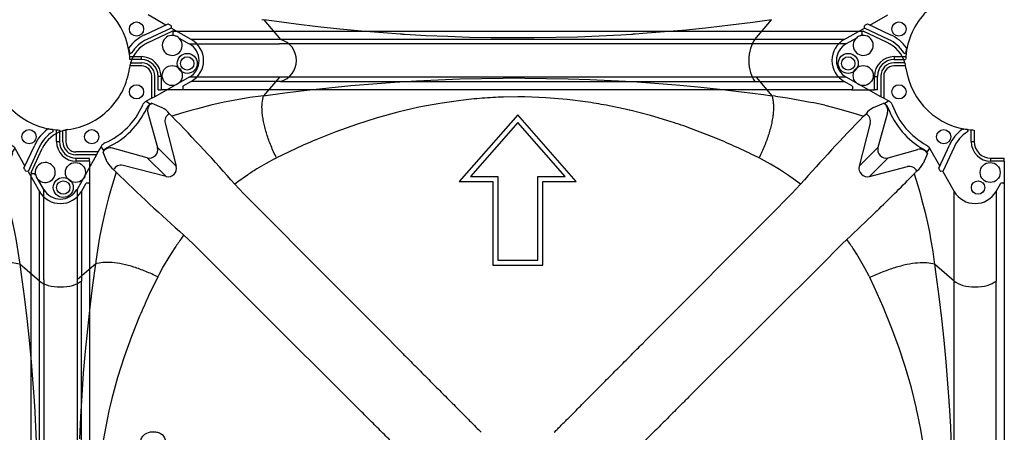
# Model space of a CAD drawing. Units: centimetres. Extents: x 7363 to 7678, y 5895 to 6338.
# Drawn here: x 7518 to 7578, y 5992 to 6017 of the extents above; entities that cross this region are included whole.
import ezdxf

# ---------------------------------------------------------------- set-up
doc = ezdxf.new("R2010")
doc.units = ezdxf.units.CM
doc.layers.add('Contorno-Cupolex', color=3, linetype='Continuous')

# ---------------------------------------------------------------- blocks, each defined once
blk = doc.blocks.new('CX H20')
at = {"layer": 'Contorno-Cupolex', "linetype": 'Continuous'}
for p, q in [((-403.562, 4550.092), (-402.127, 4550.761)), ((-402.02, 4550.761), (-402.127, 4550.761)), ((-402.071, 4550.553), (-402.071, 4550.711)), ((-402.071, 4550.553), (-401.96, 4550.49)), ((-402.02, 4550.761), (-400.536, 4550.761)), ((-401.719, 4550.353), (-401.107, 4550.007)), ((-400.536, 4550.761), (-396.149, 4550.761)), ((-396.149, 4550.761), (-366.711, 4550.761)), ((-366.711, 4550.761), (-362.324, 4550.761)), ((-362.324, 4550.761), (-360.839, 4550.761)), ((-361.141, 4550.353), (-361.752, 4550.007)), ((-360.789, 4550.553), (-360.9, 4550.49)), ((-360.839, 4550.761), (-360.733, 4550.761)), ((-360.789, 4550.553), (-360.789, 4550.711)), ((-359.298, 4550.092), (-360.733, 4550.761)), ((-401.107, 4550.007), (-399.656, 4550.007)), ((-399.656, 4550.007), (-395.708, 4550.007)), ((-367.151, 4550.007), (-395.708, 4550.007)), ((-363.204, 4550.007), (-367.151, 4550.007)), ((-361.752, 4550.007), (-363.204, 4550.007)), ((-403.958, 4548.681), (-404.669, 4548.681)), ((-404.625, 4548.861), (-403.958, 4548.861)), ((-358.235, 4548.861), (-358.901, 4548.861)), ((-358.19, 4548.681), (-358.901, 4548.681)), ((-358.235, 4548.861), (-358.226, 4548.831)), ((-403.36, 4546.758), (-403.36, 4548.082)), ((-403.18, 4546.84), (-403.18, 4548.082)), ((-401.107, 4548.015), (-403.18, 4546.84)), ((-399.656, 4548.015), (-401.107, 4548.015)), ((-395.708, 4548.015), (-399.656, 4548.015)), ((-395.708, 4548.015), (-396.661, 4546.896)), ((-367.151, 4548.015), (-395.708, 4548.015)), ((-367.151, 4548.015), (-366.199, 4546.896)), ((-363.204, 4548.015), (-367.151, 4548.015)), ((-361.752, 4548.015), (-363.204, 4548.015)), ((-359.68, 4546.84), (-361.752, 4548.015)), ((-359.68, 4548.082), (-359.68, 4546.84)), ((-359.5, 4548.082), (-359.5, 4546.758)), ((-394.066, 4547.23), (-392.746, 4547.376)), ((-392.746, 4547.376), (-391.43, 4547.504)), ((-391.43, 4547.504), (-390.117, 4547.616)), ((-390.117, 4547.616), (-388.808, 4547.712)), ((-388.808, 4547.712), (-387.502, 4547.791)), ((-387.502, 4547.791), (-386.198, 4547.855)), ((-386.198, 4547.855), (-384.896, 4547.902)), ((-384.896, 4547.902), (-383.597, 4547.934)), ((-383.597, 4547.934), (-382.299, 4547.951)), ((-381.003, 4547.953), (-379.707, 4547.941)), ((-379.707, 4547.941), (-378.413, 4547.915)), ((-378.413, 4547.915), (-377.119, 4547.873)), ((-377.119, 4547.873), (-375.825, 4547.816)), ((-375.825, 4547.816), (-374.531, 4547.743)), ((-374.531, 4547.743), (-373.234, 4547.654)), ((-373.234, 4547.654), (-371.936, 4547.549)), ((-371.936, 4547.549), (-370.636, 4547.429)), ((-370.636, 4547.429), (-369.334, 4547.292)), ((-403.18, 4546.84), (-403.36, 4546.758)), ((-397.488, 4546.785), (-398.248, 4546.659)), ((-396.818, 4546.877), (-397.488, 4546.785)), ((-396.661, 4546.896), (-396.818, 4546.877)), ((-396.661, 4546.896), (-395.388, 4547.068)), ((-395.388, 4547.068), (-394.066, 4547.23)), ((-381.43, 4546.832), (-382.284, 4546.819)), ((-381.01, 4546.829), (-381.43, 4546.832)), ((-379.738, 4546.781), (-381.01, 4546.829)), ((-369.334, 4547.292), (-368.026, 4547.138)), ((-368.026, 4547.138), (-366.714, 4546.968)), ((-366.714, 4546.968), (-366.199, 4546.896)), ((-365.995, 4546.871), (-366.199, 4546.896)), ((-365.995, 4546.871), (-365.266, 4546.769)), ((-359.5, 4546.758), (-359.68, 4546.84)), ((-403.36, 4546.758), (-403.688, 4546.572)), ((-403.688, 4546.572), (-403.439, 4546.403)), ((-403.439, 4546.403), (-403.353, 4546.452)), ((-403.353, 4546.452), (-402.744, 4546.199)), ((-399.809, 4546.331), (-400.613, 4546.126)), ((-399.021, 4546.508), (-399.809, 4546.331)), ((-398.248, 4546.659), (-399.021, 4546.508)), ((-387.357, 4546.208), (-387.858, 4546.099)), ((-386.096, 4546.443), (-387.357, 4546.208)), ((-384.829, 4546.625), (-386.096, 4546.443)), ((-378.47, 4546.675), (-379.738, 4546.781)), ((-377.208, 4546.514), (-378.47, 4546.675)), ((-375.002, 4546.099), (-375.953, 4546.299)), ((-365.266, 4546.769), (-364.53, 4546.644)), ((-364.53, 4546.644), (-363.787, 4546.497)), ((-363.035, 4546.327), (-362.27, 4546.133)), ((-360.116, 4546.199), (-359.507, 4546.452)), ((-359.507, 4546.452), (-359.452, 4546.42)), ((-359.5, 4546.758), (-359.197, 4546.587)), ((-359.197, 4546.587), (-359.452, 4546.42)), ((-403.587, 4545.886), (-403.012, 4543.805)), ((-402.297, 4545.821), (-402.146, 4545.671)), ((-401.427, 4545.895), (-402.146, 4545.671)), ((-401.024, 4546.013), (-401.427, 4545.895)), ((-400.613, 4546.126), (-401.024, 4546.013)), ((-388.611, 4545.919), (-389.856, 4545.579)), ((-388.11, 4546.041), (-388.611, 4545.919)), ((-387.858, 4546.099), (-388.11, 4546.041)), ((-381.43, 4545.761), (-384.93, 4541.761)), ((-377.93, 4541.761), (-381.43, 4545.761)), ((-374.75, 4546.041), (-375.002, 4546.099)), ((-374.707, 4546.031), (-374.75, 4546.041)), ((-373.47, 4545.713), (-374.707, 4546.031)), ((-372.243, 4545.345), (-373.47, 4545.713)), ((-362.27, 4546.133), (-361.491, 4545.913)), ((-361.491, 4545.913), (-361.094, 4545.792)), ((-361.094, 4545.792), (-360.714, 4545.671)), ((-360.714, 4545.671), (-360.563, 4545.821)), ((-359.272, 4545.886), (-359.848, 4543.805)), ((-402.554, 4545.255), (-401.886, 4542.68)), ((-391.092, 4545.188), (-392.319, 4544.749)), ((-389.856, 4545.579), (-391.092, 4545.188)), ((-381.43, 4545.305), (-384.269, 4542.061)), ((-378.591, 4542.061), (-381.43, 4545.305)), ((-360.306, 4545.255), (-360.973, 4542.68)), ((-408.68, 4544.14), (-408.68, 4544.806)), ((-408.5, 4544.85), (-408.5, 4544.14)), ((-392.319, 4544.749), (-393.534, 4544.262)), ((-369.821, 4544.467), (-371.026, 4544.929)), ((-354.515, 4544.877), (-354.7, 4544.906)), ((-354.26, 4544.161), (-354.26, 4544.859)), ((-354.08, 4544.849), (-354.08, 4544.161)), ((-406.391, 4543.869), (-406.577, 4543.541)), ((-406.222, 4543.62), (-406.391, 4543.869)), ((-356.212, 4542.563), (-355.564, 4543.953)), ((-354.26, 4544.161), (-354.08, 4544.161)), ((-410.58, 4542.308), (-409.911, 4543.743)), ((-406.577, 4543.541), (-407.901, 4543.541)), ((-406.659, 4543.361), (-407.901, 4543.361)), ((-406.659, 4543.361), (-407.834, 4541.288)), ((-406.577, 4543.541), (-406.659, 4543.361)), ((-406.222, 4543.62), (-406.27, 4543.534)), ((-406.018, 4542.925), (-406.27, 4543.534)), ((-403.624, 4543.193), (-405.705, 4543.768)), ((-403.012, 4543.805), (-401.886, 4542.68)), ((-394.739, 4543.73), (-395.886, 4543.18)), ((-366.973, 4543.18), (-367.436, 4543.407)), ((-359.848, 4543.805), (-360.973, 4542.68)), ((-359.235, 4543.193), (-357.454, 4543.686)), ((-356.889, 4543.451), (-357.14, 4542.844)), ((-356.752, 4543.758), (-356.925, 4543.515)), ((-356.889, 4543.451), (-356.925, 4543.515)), ((-356.752, 4543.758), (-356.15, 4542.696)), ((-355.293, 4543.826), (-355.969, 4542.376)), ((-402.499, 4542.067), (-405.074, 4542.735)), ((-402.499, 4542.067), (-403.624, 4543.193)), ((-396.499, 4542.855), (-397.057, 4542.523)), ((-396.003, 4543.121), (-396.499, 4542.855)), ((-396.003, 4543.121), (-395.886, 4543.18)), ((-366.822, 4543.103), (-366.973, 4543.18)), ((-366.283, 4542.811), (-366.822, 4543.103)), ((-365.743, 4542.486), (-366.283, 4542.811)), ((-359.235, 4543.193), (-360.361, 4542.067)), ((-360.361, 4542.067), (-358.08, 4542.659)), ((-353.08, 4543.161), (-352.28, 4543.161)), ((-353.08, 4542.981), (-353.08, 4543.161)), ((-352.28, 4542.981), (-353.08, 4542.981)), ((-352.28, 4542.981), (-352.28, 4543.161)), ((-352.28, 4542.981), (-352.28, 4541.625)), ((-410.58, 4542.308), (-410.58, 4542.201)), ((-410.58, 4540.717), (-410.58, 4542.201)), ((-410.53, 4542.252), (-410.372, 4542.252)), ((-410.309, 4542.141), (-410.372, 4542.252)), ((-405.49, 4542.327), (-405.714, 4541.608)), ((-405.49, 4542.327), (-405.64, 4542.478)), ((-397.623, 4542.153), (-398.2, 4541.742)), ((-365.199, 4542.128), (-365.743, 4542.486)), ((-364.648, 4541.733), (-365.199, 4542.128)), ((-357.685, 4542.223), (-357.657, 4542.257)), ((-357.685, 4542.223), (-357.466, 4541.523)), ((-357.657, 4542.257), (-357.628, 4542.29)), ((-357.628, 4542.29), (-357.599, 4542.32)), ((-357.599, 4542.32), (-357.571, 4542.349)), ((-357.571, 4542.349), (-357.542, 4542.376)), ((-357.542, 4542.376), (-357.514, 4542.402)), ((-356.185, 4542.504), (-356.143, 4542.431)), ((-355.969, 4542.376), (-356.111, 4542.383)), ((-355.969, 4542.376), (-355.286, 4541.171)), ((-409.826, 4541.288), (-410.172, 4541.9)), ((-405.714, 4541.608), (-405.832, 4541.205)), ((-398.2, 4541.742), (-398.38, 4541.607)), ((-398.38, 4541.607), (-397.855, 4541.049)), ((-384.93, 4541.761), (-382.93, 4541.761)), ((-384.269, 4542.061), (-382.63, 4542.061)), ((-382.93, 4541.761), (-382.93, 4536.761)), ((-382.63, 4542.061), (-382.63, 4537.061)), ((-380.23, 4537.061), (-380.23, 4542.061)), ((-380.23, 4542.061), (-378.591, 4542.061)), ((-379.93, 4541.761), (-377.93, 4541.761)), ((-379.93, 4536.761), (-379.93, 4541.761)), ((-365.005, 4541.049), (-364.48, 4541.607)), ((-364.48, 4541.607), (-364.648, 4541.733)), ((-357.466, 4541.523), (-357.349, 4541.126)), ((-352.774, 4541.171), (-352.488, 4541.676)), ((-352.33, 4541.676), (-352.488, 4541.676)), ((-352.28, 4541.625), (-352.28, 4540.128)), ((-409.826, 4539.837), (-409.826, 4541.288)), ((-407.834, 4541.288), (-407.834, 4539.837)), ((-405.832, 4541.205), (-405.945, 4540.794)), ((-397.855, 4541.049), (-397.275, 4540.468)), ((-365.585, 4540.468), (-365.005, 4541.049)), ((-357.349, 4541.126), (-357.237, 4540.722)), ((-355.286, 4539.69), (-355.286, 4541.171)), ((-352.774, 4541.171), (-352.774, 4539.69)), ((-410.58, 4536.33), (-410.58, 4540.717)), ((-405.945, 4540.794), (-406.15, 4539.99)), ((-397.275, 4540.468), (-397.09, 4540.282)), ((-365.77, 4540.282), (-365.585, 4540.468)), ((-357.237, 4540.722), (-357.029, 4539.911)), ((-409.826, 4535.889), (-409.826, 4539.837)), ((-407.834, 4539.837), (-407.834, 4535.889)), ((-406.15, 4539.99), (-406.327, 4539.202)), ((-397.09, 4540.282), (-393.161, 4536.34)), ((-369.699, 4536.34), (-365.77, 4540.282)), ((-357.029, 4539.911), (-356.85, 4539.119)), ((-352.28, 4540.128), (-352.28, 4536.035)), ((-406.327, 4539.202), (-406.478, 4538.429)), ((-356.85, 4539.119), (-356.771, 4538.734)), ((-355.286, 4535.816), (-355.286, 4539.69)), ((-352.774, 4539.69), (-352.774, 4535.816)), ((-401.561, 4538.381), (-401.426, 4538.561)), ((-400.868, 4538.036), (-401.426, 4538.561)), ((-356.771, 4538.734), (-356.697, 4538.343)), ((-406.478, 4538.429), (-406.604, 4537.669)), ((-400.287, 4537.456), (-400.868, 4538.036)), ((-361.992, 4538.036), (-362.573, 4537.456)), ((-361.714, 4538.304), (-361.992, 4538.036)), ((-361.702, 4538.287), (-361.714, 4538.304)), ((-356.697, 4538.343), (-356.571, 4537.582)), ((-406.604, 4537.669), (-406.696, 4536.999)), ((-401.972, 4537.804), (-402.342, 4537.238)), ((-400.101, 4537.271), (-400.287, 4537.456)), ((-362.573, 4537.456), (-362.759, 4537.271)), ((-361.121, 4537.422), (-361.303, 4537.704)), ((-360.945, 4537.135), (-361.121, 4537.422)), ((-356.571, 4537.582), (-356.483, 4536.948)), ((-406.715, 4536.842), (-407.834, 4535.889)), ((-406.887, 4535.569), (-406.715, 4536.842)), ((-406.696, 4536.999), (-406.715, 4536.842)), ((-402.342, 4537.238), (-402.674, 4536.68)), ((-396.159, 4533.342), (-400.101, 4537.271)), ((-382.93, 4536.761), (-379.93, 4536.761)), ((-382.63, 4537.061), (-380.23, 4537.061)), ((-362.759, 4537.271), (-366.701, 4533.342)), ((-360.627, 4536.577), (-360.945, 4537.135)), ((-356.483, 4536.948), (-356.468, 4536.822)), ((-355.286, 4535.816), (-356.468, 4536.822)), ((-356.468, 4536.822), (-356.379, 4536.205)), ((-410.58, 4506.892), (-410.58, 4536.33)), ((-402.94, 4536.185), (-402.999, 4536.068)), ((-402.674, 4536.68), (-402.94, 4536.185)), ((-393.161, 4536.34), (-392.976, 4536.154)), ((-369.884, 4536.154), (-369.699, 4536.34)), ((-360.385, 4536.11), (-360.627, 4536.577)), ((-356.379, 4536.205), (-356.204, 4534.889)), ((-409.826, 4535.889), (-409.826, 4507.333)), ((-407.834, 4535.889), (-407.834, 4507.333)), ((-402.999, 4536.068), (-403.549, 4534.92)), ((-392.976, 4536.154), (-389.101, 4532.267)), ((-373.758, 4532.267), (-369.884, 4536.154)), ((-360.385, 4536.11), (-360.34, 4536.017)), ((-360.076, 4535.46), (-360.34, 4536.017)), ((-355.286, 4507.406), (-355.286, 4535.816)), ((-352.774, 4507.406), (-352.774, 4535.816)), ((-352.28, 4536.035), (-352.28, 4507.187)), ((-407.049, 4534.247), (-406.887, 4535.569)), ((-359.541, 4534.266), (-360.076, 4535.46)), ((-356.204, 4534.889), (-356.046, 4533.579)), ((-407.195, 4532.927), (-407.049, 4534.247)), ((-359.049, 4533.066), (-359.541, 4534.266)), ((-404.081, 4533.715), (-404.567, 4532.5)), ((-395.973, 4533.157), (-396.159, 4533.342)), ((-366.701, 4533.342), (-366.886, 4533.157)), ((-356.046, 4533.579), (-355.906, 4532.275)), ((-407.323, 4531.611), (-407.195, 4532.927)), ((-392.086, 4529.282), (-395.973, 4533.157)), ((-366.886, 4533.157), (-370.774, 4529.282)), ((-358.602, 4531.859), (-359.049, 4533.066)), ((-404.567, 4532.5), (-405.007, 4531.273)), ((-389.101, 4532.267), (-388.915, 4532.08)), ((-373.944, 4532.08), (-373.758, 4532.267)), ((-355.906, 4532.275), (-355.783, 4530.975)), ((-407.435, 4530.298), (-407.323, 4531.611)), ((-358.201, 4530.642), (-358.602, 4531.859)), ((-405.007, 4531.273), (-405.398, 4530.037)), ((-355.783, 4530.975), (-355.676, 4529.677)), ((-407.531, 4528.989), (-407.435, 4530.298)), ((-357.846, 4529.417), (-358.201, 4530.642)), ((-405.398, 4530.037), (-405.738, 4528.792)), ((-370.774, 4529.282), (-370.961, 4529.097)), ((-357.54, 4528.183), (-357.846, 4529.417)), ((-355.676, 4529.677), (-355.603, 4528.646)), ((-407.61, 4527.683), (-407.531, 4528.989)), ((-405.738, 4528.792), (-405.86, 4528.291)), ((-355.603, 4528.646), (-355.6, 4528.608)), ((-355.6, 4528.608), (-355.598, 4528.571)), ((-355.598, 4528.571), (-355.595, 4528.533)), ((-355.595, 4528.533), (-355.593, 4528.495)), ((-405.918, 4528.039), (-406.027, 4527.538)), ((-405.86, 4528.291), (-405.918, 4528.039)), ((-357.532, 4528.148), (-357.54, 4528.183)), ((-357.476, 4527.895), (-357.532, 4528.148)), ((-355.593, 4528.495), (-355.59, 4528.458)), ((-355.59, 4528.458), (-355.588, 4528.42)), ((-355.588, 4528.42), (-355.585, 4528.381)), ((-355.585, 4528.381), (-355.512, 4527.088)), ((-407.674, 4526.379), (-407.61, 4527.683)), ((-406.027, 4527.538), (-406.262, 4526.277)), ((-357.284, 4526.941), (-357.476, 4527.895)), ((-357.079, 4525.692), (-357.284, 4526.941)), ((-355.512, 4527.088), (-355.454, 4525.795)), ((-402.515, 4496.331), (-403.577, 4496.933)), ((-396.767, 4496.664), (-396.641, 4496.649)), ((-396.641, 4496.649), (-395.634, 4495.467)), ((-396.024, 4496.56), (-396.641, 4496.649)), ((-366.219, 4496.649), (-367.352, 4496.49)), ((-367.225, 4495.467), (-366.219, 4496.649)), ((-360.344, 4496.331), (-359.253, 4496.95)), ((-403.772, 4495.746), (-402.382, 4496.394)), ((-402.195, 4496.15), (-403.645, 4495.474)), ((-402.25, 4496.324), (-402.323, 4496.366)), ((-402.202, 4496.292), (-402.195, 4496.15)), ((-400.989, 4495.467), (-402.195, 4496.15)), ((-394.708, 4496.385), (-396.024, 4496.56)), ((-393.398, 4496.227), (-394.708, 4496.385)), ((-392.094, 4496.087), (-393.398, 4496.227)), ((-390.794, 4495.964), (-392.094, 4496.087)), ((-370.001, 4496.168), (-371.319, 4496.033)), ((-368.678, 4496.32), (-370.001, 4496.168)), ((-367.352, 4496.49), (-368.678, 4496.32)), ((-361.87, 4495.467), (-360.665, 4496.15)), ((-360.665, 4496.15), (-360.658, 4496.292)), ((-359.215, 4495.474), (-360.665, 4496.15)), ((-360.536, 4496.366), (-360.609, 4496.324)), ((-360.478, 4496.394), (-359.088, 4495.746)), ((-399.509, 4495.467), (-400.989, 4495.467)), ((-395.634, 4495.467), (-399.509, 4495.467)), ((-367.225, 4495.467), (-395.634, 4495.467)), ((-389.496, 4495.857), (-390.794, 4495.964)), ((-388.465, 4495.784), (-389.496, 4495.857)), ((-388.427, 4495.781), (-388.465, 4495.784)), ((-388.39, 4495.779), (-388.427, 4495.781)), ((-388.352, 4495.776), (-388.39, 4495.779)), ((-388.314, 4495.774), (-388.352, 4495.776)), ((-388.277, 4495.771), (-388.314, 4495.774)), ((-388.239, 4495.769), (-388.277, 4495.771)), ((-388.2, 4495.767), (-388.239, 4495.769)), ((-386.907, 4495.693), (-388.2, 4495.767)), ((-385.614, 4495.635), (-386.907, 4495.693)), ((-384.322, 4495.594), (-385.614, 4495.635)), ((-383.03, 4495.568), (-384.322, 4495.594)), ((-381.737, 4495.557), (-383.03, 4495.568)), ((-381.546, 4495.557), (-381.737, 4495.557)), ((-381.508, 4495.557), (-381.546, 4495.557)), ((-381.469, 4495.557), (-381.508, 4495.557)), ((-381.43, 4495.557), (-381.469, 4495.557)), ((-381.391, 4495.557), (-381.43, 4495.557)), ((-381.352, 4495.557), (-381.391, 4495.557)), ((-381.313, 4495.557), (-381.352, 4495.557)), ((-380.443, 4495.561), (-381.313, 4495.557)), ((-379.147, 4495.58), (-380.443, 4495.561)), ((-377.849, 4495.614), (-379.147, 4495.58)), ((-376.549, 4495.664), (-377.849, 4495.614)), ((-375.247, 4495.731), (-376.549, 4495.664)), ((-374.621, 4495.769), (-375.247, 4495.731)), ((-374.583, 4495.772), (-374.621, 4495.769)), ((-374.545, 4495.774), (-374.583, 4495.772)), ((-374.508, 4495.777), (-374.545, 4495.774)), ((-374.47, 4495.779), (-374.508, 4495.777)), ((-374.432, 4495.782), (-374.47, 4495.779)), ((-374.395, 4495.784), (-374.432, 4495.782)), ((-373.941, 4495.815), (-374.395, 4495.784)), ((-372.632, 4495.915), (-373.941, 4495.815)), ((-371.319, 4496.033), (-372.632, 4495.915)), ((-363.351, 4495.467), (-367.225, 4495.467)), ((-361.87, 4495.467), (-363.351, 4495.467)), ((-404.725, 4494.881), (-404.696, 4494.696)), ((-358.164, 4494.696), (-358.134, 4494.881)), ((-404.678, 4494.441), (-403.98, 4494.441)), ((-403.98, 4494.441), (-403.98, 4494.261)), ((-358.88, 4494.441), (-358.181, 4494.441)), ((-358.88, 4494.441), (-358.88, 4494.261)), ((-403.98, 4494.261), (-404.668, 4494.261)), ((-358.88, 4494.261), (-358.191, 4494.261)), ((-402.98, 4492.461), (-402.98, 4493.261)), ((-402.8, 4493.261), (-402.98, 4493.261)), ((-402.8, 4493.261), (-402.8, 4492.461)), ((-360.06, 4492.461), (-360.06, 4493.261)), ((-360.06, 4493.261), (-359.88, 4493.261)), ((-359.88, 4492.461), (-359.88, 4493.261)), ((-400.989, 4492.955), (-401.495, 4492.669)), ((-401.495, 4492.669), (-401.495, 4492.511)), ((-399.509, 4492.955), (-400.989, 4492.955)), ((-395.634, 4492.955), (-399.509, 4492.955)), ((-395.634, 4492.955), (-367.225, 4492.955)), ((-367.225, 4492.955), (-363.351, 4492.955)), ((-363.351, 4492.955), (-361.87, 4492.955)), ((-361.365, 4492.669), (-361.87, 4492.955)), ((-361.365, 4492.669), (-361.365, 4492.511)), ((-402.98, 4492.461), (-402.8, 4492.461)), ((-401.444, 4492.461), (-402.8, 4492.461)), ((-399.947, 4492.461), (-401.444, 4492.461)), ((-395.854, 4492.461), (-399.947, 4492.461)), ((-367.006, 4492.461), (-395.854, 4492.461)), ((-362.913, 4492.461), (-367.006, 4492.461)), ((-361.416, 4492.461), (-362.913, 4492.461)), ((-361.416, 4492.461), (-360.06, 4492.461)), ((-359.88, 4492.461), (-360.06, 4492.461))]:
    blk.add_line(p, q, dxfattribs=at)
for centre, radius in [((-401.229, 4548.835), 0.6), ((-361.63, 4548.835), 0.6), ((-404.269, 4547.133), 0.425), ((-358.591, 4547.133), 0.425), ((-406.952, 4544.45), 0.425), ((-355.908, 4544.45), 0.425), ((-353.127, 4542.308), 0.6), ((-408.654, 4541.41), 0.6), ((-353.854, 4541.41), 0.4), ((-404.269, 4496.089), 0.425), ((-358.591, 4496.089), 0.425), ((-401.229, 4494.035), 0.4), ((-361.63, 4494.035), 0.4), ((-402.127, 4493.308), 0.6), ((-360.732, 4493.308), 0.6)]:
    blk.add_circle(centre, radius, dxfattribs=at)
for centre, radius, start, end in [((-402.127, 4549.914), 0.6, 73.81506, 47.10079), ((-402.127, 4549.914), 0.6, 47.10079, 73.81506), ((-360.732, 4549.914), 0.6, 132.8992, 106.18495), ((-360.732, 4549.914), 0.6, 106.18495, 132.8992), ((-402.723, 4548.293), 1.985, 115, 163.37511), ((-360.137, 4548.293), 1.985, 16.62489, 65), ((-408.93, 4549.124), 4.278, 314.87286, 352.37295), ((-402.723, 4548.293), 1.985, 168.73148, 172.37295), ((-402.723, 4548.293), 1.985, 163.37511, 168.73148), ((-403.958, 4548.082), 0.779, 0, 89.99718), ((-403.958, 4548.082), 0.599, 0, 89.99718), ((-358.901, 4548.082), 0.779, 90.00282, 180.00001), ((-358.901, 4548.082), 0.599, 90.00282, 180.00001), ((-360.137, 4548.293), 1.985, 11.26852, 15.73216), ((-360.137, 4548.293), 1.985, 7.62705, 11.26852), ((-353.93, 4549.124), 4.278, 187.62705, 265.57611), ((-381.431, 4428.104), 119.85, 89.79511, 90.41486), ((-381.406, 4518.681), 28.152, 91.78787, 94.38397), ((-407.93, 4548.111), 4.404, 293.71928, 336.28072), ((-403.369, 4545.008), 1.346, 37.17089, 62.30256), ((-381.348, 4517.913), 28.922, 94.38133, 96.91257), ((-381.682, 4516.639), 30.207, 79.06842, 81.48324), ((-369.752, 4518.36), 28.762, 76.49512, 78.03239), ((-359.51, 4545.031), 1.316, 117.40975, 143.1168), ((-354.83, 4547.811), 4.404, 199.76173, 241.28293), ((-408.943, 4549.111), 4.278, 277.62705, 315.12714), ((-407.93, 4548.111), 4.7, 294.32723, 335.67277), ((-402.065, 4545.374), 0.503, 117.43342, 193.64887), ((-475.472, 4473.94), 102.578, 41.2749, 44.36994), ((-287.146, 4473.715), 102.907, 135.63496, 138.72006), ((-360.795, 4545.374), 0.503, 346.35113, 62.56658), ((-354.83, 4547.811), 4.7, 200.53806, 240.89926), ((-382.698, 4512.779), 34.203, 70.04674, 72.20037), ((-408.112, 4542.904), 1.985, 106.62489, 155), ((-408.112, 4542.904), 1.985, 101.26852, 106.62489), ((-408.112, 4542.904), 1.985, 97.62705, 101.26852), ((-384.162, 4509.023), 38.235, 66.02304, 67.97132), ((-353.299, 4542.896), 2.5, 126.6939, 155), ((-353.298, 4542.896), 2.2, 122.65122, 155), ((-354.751, 4544.845), 0.07, 79.14202, 126.6939), ((-353.93, 4549.124), 4.288, 259.14202, 259.64982), ((-353.93, 4549.124), 4.278, 265.57611, 267.99108), ((-407.901, 4544.14), 0.779, 180.00282, 270.00001), ((-407.901, 4544.14), 0.599, 180.00282, 270.00001), ((-378.207, 4507.889), 39.47, 112.8499, 114.76177), ((-385.455, 4506.124), 41.409, 64.20482, 66.01752), ((-353.08, 4544.161), 1.18, 180, 270), ((-353.08, 4544.161), 1, 180, 270), ((-409.733, 4542.308), 0.6, 222.8992, 196.18494), ((-404.85, 4543.53), 1.316, 207.40975, 233.1168), ((-405.193, 4542.246), 0.503, 76.35113, 152.56658), ((-402.375, 4542.557), 0.505, 255.88769, 14.11231), ((-357.961, 4542.17), 0.503, 27.44586, 103.65388), ((-358.32, 4543.462), 1.332, 307.24027, 332.33819), ((-409.733, 4542.308), 0.6, 196.18494, 222.8992), ((-333.501, 4615.931), 102.956, 225.63575, 228.71941), ((-388.512, 4528.828), 16.142, 121.95928, 124.36119), ((-469.314, 4652.276), 156.756, 314.3272, 315.40734), ((-425.49, 4607.498), 94.102, 312.66649, 314.07756), ((-341.955, 4521.525), 25.772, 133.76085, 134.53546), ((-386.874, 4527.479), 18.292, 143.41482, 145.63298), ((-376.824, 4527.498), 18.576, 33.32964, 35.5076), ((-367.708, 4518.388), 39.47, 155.23823, 157.1501), ((-408.943, 4494.111), 4.278, 4.42389, 82.37295), ((-353.916, 4494.111), 4.278, 135.12714, 175.57611), ((-402.715, 4493.48), 2.5, 115, 143.3061), ((-402.715, 4493.479), 2.2, 115, 147.34878), ((-360.145, 4493.479), 2.2, 32.65122, 65), ((-360.145, 4493.48), 2.5, 36.6939, 65), ((-404.664, 4494.932), 0.07, 143.3061, 190.85798), ((-408.943, 4494.111), 4.288, 10.35018, 10.85798), ((-358.196, 4494.932), 0.07, 349.14202, 36.6939), ((-353.916, 4494.111), 4.288, 169.14202, 169.64982), ((-408.943, 4494.111), 4.278, 2.00892, 4.42389), ((-403.98, 4493.261), 1.18, 0, 90), ((-358.88, 4493.261), 1.18, 90, 180), ((-353.916, 4494.111), 4.278, 175.57611, 177.99108), ((-403.98, 4493.261), 1, 0, 90), ((-358.88, 4493.261), 1, 90, 180)]:
    blk.add_arc(centre, radius, start, end, dxfattribs=at)
for centre, major_axis, ratio, start_param, end_param in [((-402.02, 4550.711), (0.0509, 0), 0.981627, 1.570796, 3.141593), ((-360.839, 4550.711), (0.0509, 0), 0.981627, 0, 1.570796), ((-401.693, 4549.011), (-1.172, 0), 0.981627, 2.094395, 4.18879), ((-361.167, 4549.011), (1.172, 0), 0.981627, 2.094395, 4.18879), ((-403.102, 4546.016), (0.465, -0.193), 0.992693, 2.482655, 3.80053), ((-359.758, 4546.016), (-0.465, -0.193), 0.992693, 2.482655, 3.80053), ((-405.835, 4543.283), (0.193, -0.465), 0.992693, 2.482655, 3.80053), ((-403.498, 4543.679), (-0.36, 0.36), 0.981627, 2.094395, 4.18879), ((-359.362, 4543.679), (0.36, 0.36), 0.981627, 2.094395, 4.18879), ((-357.324, 4543.2), (-0.193, -0.465), 0.992693, 2.482655, 3.80053), ((-360.494, 4542.547), (-0.354, 0.354), 0.981627, 0.523599, 2.617994), ((-410.53, 4542.201), (0, 0.0509), 1, 0, 1.570796), ((-356.182, 4542.51), (0.0301, -0.0536), 0.077825, 3.197472, 4.768269), ((-356.141, 4542.437), (0.0301, -0.0536), 0.077825, 4.768269, 6.234345), ((-352.33, 4541.625), (0, -0.0509), 0.981627, 1.570796, 3.141593), ((-408.83, 4541.874), (0, 1.155), 1, 2.102462, 4.180724), ((-354.03, 4541.909), (0, 1.457), 1, 2.102462, 4.180724), ((-354.03, 4536.172), (1.45, 0), 0.491444, 3.665191, 5.759587), ((-402.329, 4496.363), (0.0536, -0.0301), 0.077825, 1.514916, 3.085713), ((-402.256, 4496.322), (0.0536, -0.0301), 0.077825, 0.04884, 1.514916), ((-360.604, 4496.322), (-0.0536, -0.0301), 0.077825, 4.768269, 6.234345), ((-360.531, 4496.363), (0.0536, 0.0301), 0.077825, 0.05588, 1.626676), ((-401.728, 4494.211), (-1.477, 0), 0.981627, 2.094395, 4.18879), ((-395.991, 4494.211), (0, 1.305), 1, 3.418062, 6.006716), ((-366.869, 4494.211), (0, -1.45), 0.491444, 3.665191, 5.759587), ((-361.132, 4494.211), (1.477, 0), 0.981627, 2.094395, 4.18879), ((-401.444, 4492.511), (-0.0509, 0), 0.981627, 0, 1.570796), ((-361.416, 4492.511), (-0.0509, 0), 0.981627, 1.570796, 3.141593)]:
    blk.add_ellipse(centre, major_axis=major_axis, ratio=ratio, start_param=start_param, end_param=end_param, dxfattribs=at)
for points, knots in [([(-395.886, 4543.18), (-396.002, 4543.414), (-396.11, 4543.654), (-396.257, 4544.014), (-396.302, 4544.132), (-396.387, 4544.368), (-396.427, 4544.486), (-396.501, 4544.719), (-396.534, 4544.835), (-396.595, 4545.063), (-396.621, 4545.176), (-396.668, 4545.397), (-396.687, 4545.506), (-396.719, 4545.717), (-396.731, 4545.819), (-396.747, 4546.017), (-396.751, 4546.113), (-396.752, 4546.295), (-396.749, 4546.382), (-396.728, 4546.627), (-396.7, 4546.771), (-396.661, 4546.896)], [0, 0, 0, 0, 0.167953, 0.167953, 0.250148, 0.250148, 0.332343, 0.332343, 0.414993, 0.414993, 0.497643, 0.497643, 0.581377, 0.581377, 0.66511, 0.66511, 0.74956, 0.74956, 0.834009, 0.834009, 1, 1, 1, 1]), ([(-366.199, 4546.896), (-366.179, 4546.833), (-366.162, 4546.766), (-366.135, 4546.622), (-366.124, 4546.546), (-366.111, 4546.382), (-366.107, 4546.295), (-366.108, 4546.113), (-366.112, 4546.017), (-366.129, 4545.819), (-366.141, 4545.717), (-366.172, 4545.506), (-366.192, 4545.397), (-366.238, 4545.176), (-366.265, 4545.063), (-366.325, 4544.835), (-366.359, 4544.719), (-366.432, 4544.486), (-366.472, 4544.368), (-366.558, 4544.132), (-366.603, 4544.014), (-366.7, 4543.775), (-366.752, 4543.655), (-366.859, 4543.416), (-366.915, 4543.297), (-366.973, 4543.18)], [0, 0, 0, 0, 0.082996, 0.082996, 0.165991, 0.165991, 0.25044, 0.25044, 0.33489, 0.33489, 0.418623, 0.418623, 0.502357, 0.502357, 0.585007, 0.585007, 0.667657, 0.667657, 0.749852, 0.749852, 0.832047, 0.832047, 0.916023, 0.916023, 1, 1, 1, 1]), ([(-403.898, 4546.34), (-403.877, 4546.388), (-403.847, 4546.434), (-403.776, 4546.513), (-403.734, 4546.546), (-403.688, 4546.572)], [0, 0, 0, 0, 0.5, 0.5, 1, 1, 1, 1]), ([(-403.439, 4546.403), (-403.485, 4546.377), (-403.526, 4546.344), (-403.597, 4546.266), (-403.626, 4546.223), (-403.647, 4546.175)], [0, 0, 0, 0, 0.5, 0.5, 1, 1, 1, 1]), ([(-359.452, 4546.42), (-359.401, 4546.392), (-359.356, 4546.354), (-359.281, 4546.267), (-359.251, 4546.216), (-359.231, 4546.162)], [0, 0, 0, 0, 0.5, 0.5, 1, 1, 1, 1]), ([(-359.197, 4546.587), (-359.146, 4546.557), (-359.099, 4546.519), (-359.043, 4546.452), (-359.026, 4546.428), (-358.997, 4546.377), (-358.984, 4546.35), (-358.974, 4546.322)], [0, 0, 0, 0, 0.5, 0.5, 0.75, 0.75, 1, 1, 1, 1]), ([(-354.486, 4544.749), (-354.473, 4544.756), (-354.464, 4544.768), (-354.453, 4544.794), (-354.452, 4544.809), (-354.458, 4544.837), (-354.466, 4544.85), (-354.487, 4544.869), (-354.501, 4544.875), (-354.515, 4544.877)], [0, 0, 0, 0, 0.25, 0.25, 0.5, 0.5, 0.75, 0.75, 1, 1, 1, 1]), ([(-406.158, 4544.079), (-406.207, 4544.058), (-406.253, 4544.029), (-406.332, 4543.957), (-406.365, 4543.916), (-406.391, 4543.869)], [0, 0, 0, 0, 0.5, 0.5, 1, 1, 1, 1]), ([(-356.946, 4543.949), (-356.905, 4543.927), (-356.868, 4543.899), (-356.802, 4543.834), (-356.775, 4543.798), (-356.752, 4543.758)], [0, 0, 0, 0, 0.5, 0.5, 1, 1, 1, 1]), ([(-406.222, 4543.62), (-406.196, 4543.666), (-406.163, 4543.707), (-406.085, 4543.778), (-406.042, 4543.807), (-405.994, 4543.828)], [0, 0, 0, 0, 0.5, 0.5, 1, 1, 1, 1]), ([(-357.116, 4543.704), (-357.076, 4543.682), (-357.039, 4543.655), (-356.975, 4543.59), (-356.947, 4543.554), (-356.925, 4543.515)], [0, 0, 0, 0, 0.5, 0.5, 1, 1, 1, 1]), ([(-402.999, 4536.068), (-403.233, 4536.183), (-403.473, 4536.292), (-403.951, 4536.486), (-404.188, 4536.572), (-404.655, 4536.718), (-404.885, 4536.779), (-405.327, 4536.872), (-405.539, 4536.904), (-405.935, 4536.936), (-406.119, 4536.937), (-406.446, 4536.909), (-406.59, 4536.882), (-406.715, 4536.842)], [0, 0, 0, 0, 0.167953, 0.167953, 0.332343, 0.332343, 0.497643, 0.497643, 0.66511, 0.66511, 0.834009, 0.834009, 1, 1, 1, 1]), ([(-356.468, 4536.822), (-356.599, 4536.861), (-356.751, 4536.887), (-357.088, 4536.911), (-357.274, 4536.908), (-357.676, 4536.874), (-357.894, 4536.841), (-358.353, 4536.747), (-358.595, 4536.684), (-359.092, 4536.531), (-359.346, 4536.441), (-359.849, 4536.242), (-360.097, 4536.133), (-360.34, 4536.017)], [0, 0, 0, 0, 0.167953, 0.167953, 0.332343, 0.332343, 0.497643, 0.497643, 0.66511, 0.66511, 0.834009, 0.834009, 1, 1, 1, 1]), ([(-388.915, 4532.08), (-388.839, 4532.004), (-388.689, 4531.853), (-388.465, 4531.629), (-388.209, 4531.371), (-387.915, 4531.076), (-387.585, 4530.745), (-387.252, 4530.411), (-386.815, 4529.973), (-386.261, 4529.417), (-385.767, 4528.921), (-385.433, 4528.586), (-385.21, 4528.363), (-384.933, 4528.084), (-384.658, 4527.808), (-384.438, 4527.587), (-384.213, 4527.362), (-383.938, 4527.087), (-383.723, 4526.87), (-383.619, 4526.766)], [0, 0, 0, 0, 0.043242, 0.085444, 0.126608, 0.188572, 0.252383, 0.313595, 0.377026, 0.500087, 0.62726, 0.656996, 0.689027, 0.753408, 0.814006, 0.8447, 0.877968, 0.941122, 1, 1, 1, 1]), ([(-379.241, 4526.766), (-379.173, 4526.835), (-379.032, 4526.976), (-378.816, 4527.192), (-378.61, 4527.399), (-378.422, 4527.587), (-378.202, 4527.808), (-377.927, 4528.084), (-377.65, 4528.363), (-377.427, 4528.586), (-377.093, 4528.921), (-376.598, 4529.417), (-376.045, 4529.973), (-375.608, 4530.411), (-375.275, 4530.745), (-374.945, 4531.076), (-374.614, 4531.409), (-374.281, 4531.742), (-374.058, 4531.966), (-373.944, 4532.08)], [0, 0, 0, 0, 0.038776, 0.079453, 0.122032, 0.1553, 0.185994, 0.246592, 0.310973, 0.343004, 0.37274, 0.499913, 0.622974, 0.686405, 0.747617, 0.811428, 0.873392, 0.935525, 1, 1, 1, 1]), ([(-386.585, 4523.8), (-386.656, 4523.87), (-386.801, 4524.016), (-387.025, 4524.239), (-387.239, 4524.452), (-387.435, 4524.647), (-387.664, 4524.875), (-387.949, 4525.16), (-388.237, 4525.447), (-388.469, 4525.678), (-388.816, 4526.023), (-389.329, 4526.535), (-389.904, 4527.108), (-390.358, 4527.561), (-390.704, 4527.905), (-391.046, 4528.246), (-391.39, 4528.589), (-391.736, 4528.934), (-391.967, 4529.165), (-392.086, 4529.282)], [0, 0, 0, 0, 0.038683, 0.079327, 0.121935, 0.155269, 0.185952, 0.246498, 0.310929, 0.342983, 0.372684, 0.499907, 0.62293, 0.686383, 0.747573, 0.811408, 0.873365, 0.935493, 1, 1, 1, 1]), ([(-370.961, 4529.097), (-371.037, 4529.02), (-371.188, 4528.87), (-371.412, 4528.646), (-371.669, 4528.39), (-371.965, 4528.096), (-372.296, 4527.766), (-372.629, 4527.433), (-373.068, 4526.996), (-373.624, 4526.442), (-374.12, 4525.948), (-374.455, 4525.614), (-374.678, 4525.391), (-374.956, 4525.114), (-375.233, 4524.839), (-375.453, 4524.619), (-375.679, 4524.394), (-375.954, 4524.119), (-376.171, 4523.904), (-376.275, 4523.8)], [0, 0, 0, 0, 0.043242, 0.085444, 0.126608, 0.188572, 0.252383, 0.313595, 0.377025, 0.500087, 0.62726, 0.656996, 0.689026, 0.753407, 0.814006, 0.8447, 0.877968, 0.941122, 1, 1, 1, 1]), ([(-403.532, 4525.516), (-403.61, 4525.537), (-403.685, 4525.565), (-403.822, 4525.651), (-403.881, 4525.709), (-403.968, 4525.847), (-403.996, 4525.925), (-404.02, 4526.086), (-404.019, 4526.169), (-403.997, 4526.33), (-403.973, 4526.41), (-403.891, 4526.552), (-403.832, 4526.611), (-403.627, 4526.747), (-403.465, 4526.79), (-403.224, 4526.8), (-403.142, 4526.795), (-402.984, 4526.765), (-402.906, 4526.739), (-402.696, 4526.618), (-402.588, 4526.48), (-402.522, 4526.245), (-402.514, 4526.162), (-402.521, 4525.998), (-402.538, 4525.917), (-402.607, 4525.767), (-402.657, 4525.701), (-402.786, 4525.599), (-402.861, 4525.564), (-402.94, 4525.541)], [0, 0, 0, 0, 0.0625, 0.0625, 0.125, 0.125, 0.1875, 0.1875, 0.25, 0.25, 0.3125, 0.3125, 0.375, 0.375, 0.5, 0.5, 0.5625, 0.5625, 0.625, 0.625, 0.75, 0.75, 0.8125, 0.8125, 0.875, 0.875, 0.9375, 0.9375, 1, 1, 1, 1]), ([(-404.696, 4494.696), (-404.694, 4494.682), (-404.688, 4494.668), (-404.668, 4494.647), (-404.656, 4494.639), (-404.628, 4494.633), (-404.613, 4494.634), (-404.587, 4494.645), (-404.575, 4494.655), (-404.568, 4494.667)], [0, 0, 0, 0, 0.25, 0.25, 0.5, 0.5, 0.75, 0.75, 1, 1, 1, 1]), ([(-358.292, 4494.667), (-358.284, 4494.655), (-358.273, 4494.645), (-358.247, 4494.634), (-358.232, 4494.633), (-358.204, 4494.639), (-358.191, 4494.647), (-358.172, 4494.668), (-358.166, 4494.682), (-358.164, 4494.696)], [0, 0, 0, 0, 0.25, 0.25, 0.5, 0.5, 0.75, 0.75, 1, 1, 1, 1])]:
    blk.add_open_spline(points, degree=3, knots=knots, dxfattribs=at)

msp = doc.modelspace()

# ---------------------------------------------------------------- block references
at = {"layer": 'Contorno-Cupolex', "xscale": 1.016423357664195, "yscale": 1.016423357664195, "zscale": 1.016423357664195}
for p in [(7936.384, 1446.121), (7880.684, 1390.421), (7936.384, 1390.421)]:
    msp.add_blockref('CX H20', p, dxfattribs=at)

doc.saveas('drawing.dxf')
